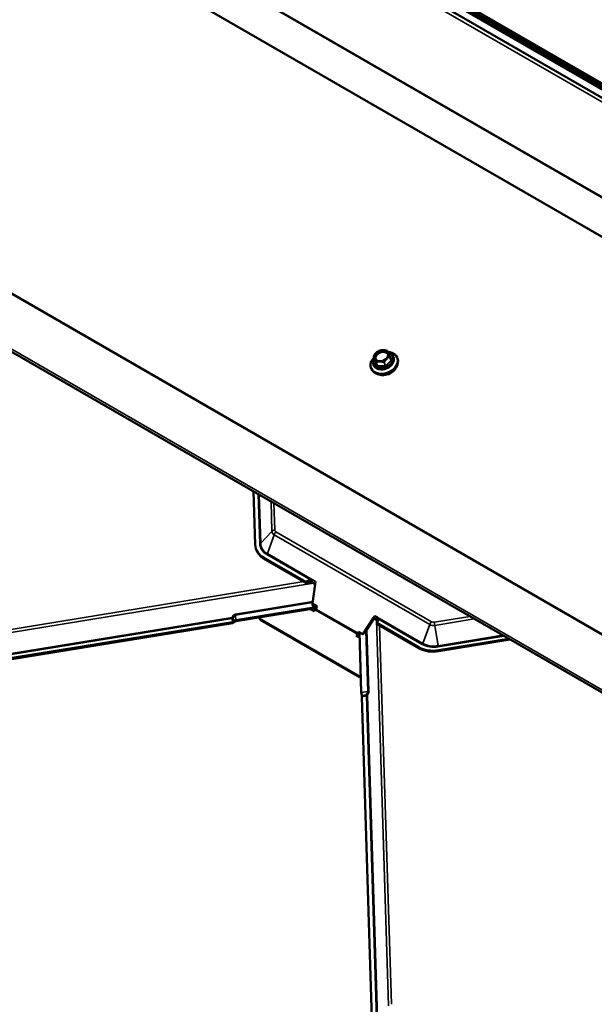
# Model space of a CAD drawing. Units: inches. Extents: x 0.6 to 33.4, y 0.6 to 21.4.
# Drawn here: x 27.2 to 28.8, y 16.3 to 19 of the extents above; entities that cross this region are included whole.
import ezdxf

# ---------------------------------------------------------------- set-up
doc = ezdxf.new("R2010")
doc.units = ezdxf.units.IN
doc.header["$LTSCALE"] = 2
doc.header["$MEASUREMENT"] = 0
doc.layers.add('Visible (ANSI)', color=7, linetype='Continuous', lineweight=50)
doc.layers.add('Visible Narrow (ANSI)', color=7, linetype='Continuous', lineweight=35)

msp = doc.modelspace()

# ---------------------------------------------------------------- linework, layer by layer
at = {"layer": 'Visible (ANSI)'}
for p, q in [((26.63117, 20.09583), (32.28802, 16.82984)), ((26.63977, 20.09671), (32.29663, 16.83072)), ((26.64055, 20.10052), (32.29741, 16.83454)), ((32.30419, 16.83784), (26.64733, 20.10382)), ((26.62524, 20.07632), (32.28209, 16.81033)), ((32.24367, 16.44331), (26.58682, 19.7093)), ((25.8583, 18.85481), (31.51515, 15.58882)), ((28.20363, 18.07248), (28.20717, 18.06329)), ((28.24889, 18.07162), (28.25243, 18.06243)), ((28.25866, 18.07139), (28.25886, 18.07088)), ((28.20268, 18.04981), (28.20287, 18.04931)), ((28.26967, 18.06861), (28.27047, 18.06652)), ((28.19638, 18.04037), (28.19719, 18.03828)), ((27.8722, 17.54667), (27.86761, 17.69473)), ((27.87415, 17.53532), (27.87505, 17.53252)), ((28.01385, 17.44172), (27.89558, 17.51001)), ((28.01565, 17.4384), (27.89648, 17.5072)), ((28.03957, 17.43547), (28.03191, 17.43989)), ((28.0406, 17.44338), (28.03957, 17.43547)), ((28.03957, 17.43547), (28.0406, 17.44334)), ((28.03251, 17.38173), (28.03957, 17.43547)), ((28.03957, 17.43547), (28.03957, 17.43547)), ((28.04197, 17.37157), (27.81791, 17.33504)), ((27.81881, 17.33223), (28.04308, 17.3688)), ((28.02676, 17.36614), (28.03701, 17.36021)), ((28.03193, 17.37736), (28.03251, 17.38173)), ((28.04372, 17.37056), (28.03193, 17.37736)), ((28.04511, 17.37445), (28.03251, 17.38173)), ((28.03251, 17.38173), (28.03251, 17.38173)), ((28.03701, 17.36021), (28.04033, 17.36333)), ((28.0421, 17.36606), (28.04372, 17.37056)), ((28.04372, 17.37056), (28.04511, 17.37445)), ((28.04372, 17.37056), (28.04511, 17.37445)), ((28.04372, 17.37056), (28.04372, 17.37056)), ((28.04511, 17.37445), (28.04511, 17.37445)), ((27.80831, 17.32969), (26.61314, 17.13484)), ((27.88511, 17.33878), (27.88497, 17.34302)), ((28.16281, 17.17845), (27.88511, 17.33878)), ((27.88601, 17.33598), (27.88511, 17.33878)), ((28.16371, 17.17564), (27.88601, 17.33598)), ((28.20291, 17.34116), (28.17335, 17.29571)), ((28.20489, 17.34002), (28.17791, 17.29853)), ((28.20691, 17.34732), (28.20291, 17.34116)), ((28.21057, 17.33674), (28.20291, 17.34116)), ((28.33075, 17.25876), (28.21247, 17.32705)), ((27.80921, 17.32689), (26.61404, 17.13203)), ((28.16157, 17.30251), (28.15995, 17.29802)), ((28.17335, 17.29571), (28.16157, 17.30251)), ((28.1638, 17.30122), (28.16263, 17.29795)), ((28.16908, 17.13229), (28.16384, 17.3012)), ((28.33165, 17.25596), (28.21247, 17.32476)), ((28.15818, 17.29529), (28.15486, 17.29217)), ((28.15486, 17.29217), (28.16429, 17.28673)), ((28.15908, 17.29249), (28.15727, 17.29078)), ((28.17376, 17.2957), (28.17335, 17.29571)), ((28.58107, 17.28281), (28.38467, 17.25079)), ((28.58506, 17.28051), (28.38558, 17.24799)), ((28.16762, 17.17923), (28.16281, 17.17845)), ((28.16371, 17.17564), (28.16281, 17.17845)), ((28.16771, 17.1763), (28.16371, 17.17564)), ((28.19842, 16.21957), (28.17048, 17.12059))]:
    msp.add_line(p, q, dxfattribs=at)
for centre, start, end in [((28.20388, 18.07258), 153.3503, 201.07328), ((28.242, 18.08776), 23.62398, 70.00748), ((28.24864, 18.07153), 21.07328, 21.83203)]:
    msp.add_arc(centre, 0.000267, start, end, dxfattribs=at)
for centre, major_axis, ratio, start_param, end_param in [((28.23303, 18.05449), (0.03664, 0.01412), 0.7399972, 2.1339039, 7.2984149), ((28.2269, 18.07039), (0.01804, 0.00695), 0.7399972, 0.131247, 3.0103456), ((28.23383, 18.0524), (0.03664, 0.01412), 0.7399972, 3.1415927, 6.2831853), ((28.23528, 18.04863), (-0.0339, -0.01306), 0.7399972, 0.5058281, 2.6357646), ((27.94774, 17.55898), (-0.07359, -0.02366), 0.7234762, 6.0780544, 6.8634525), ((27.94864, 17.55618), (-0.07359, -0.02366), 0.7234762, 0, 0.5802672), ((28.01984, 17.43221), (0.01629, 0.01114), 0.5690738, 0.6717316, 1.549316), ((28.02258, 17.43985), (-0.00989, 0.01447), 0.3775376, 1.1925002, 1.4154783), ((28.01786, 17.42671), (0.01629, 0.01114), 0.5690738, 0.2666679, 1.326338), ((28.03806, 17.44344), (-0.00079, -0.00414), 0.5997162, 1.6610126, 1.6691103), ((28.03943, 17.36614), (0.00213, 0.0037), 0.5773503, 4.2303981, 5.0157963), ((27.80745, 17.33236), (-0.00406, -0.00013), 0.6758756, 1.7627711, 2.6852266), ((27.80745, 17.33236), (-0.00833, -0.00026), 0.6758756, 1.7627711, 2.6852266), ((27.81996, 17.32864), (-0.00973, -0.0003), 0.6758756, 4.9043638, 5.8268193), ((27.81996, 17.32864), (0.00546, 0.00017), 0.6758756, 1.7627711, 2.6852266), ((28.20438, 17.34742), (-0.003, -0.00292), 0.4817384, 2.0013023, 2.0093999), ((28.19652, 17.32355), (-0.01629, -0.01114), 0.5690738, 2.670684, 3.4082605), ((28.1985, 17.32906), (-0.01629, -0.01114), 0.5690738, 2.1256124, 3.0031968), ((28.20124, 17.3367), (0.00989, -0.01447), 0.3775376, 0.3932258, 0.6162039), ((28.15728, 17.29809), (-0.00213, -0.0037), 0.5773503, 1.0888054, 1.8742036), ((28.15728, 17.29809), (-0.00427, -0.00739), 0.5773503, 1.0888054, 1.8742036), ((28.38291, 17.30773), (-0.07359, -0.02366), 0.7234762, 0.5802672, 1.3656654), ((28.38381, 17.30493), (-0.07359, -0.02366), 0.7234762, 0.5802672, 1.3656654), ((28.17113, 17.12589), (-0.00157, 0.00961), 0.1406209, 0.8194012, 1.7418567), ((28.16962, 17.12326), (-0.00065, 0.00401), 0.1406209, 3.9609939, 4.8834494)]:
    msp.add_ellipse(centre, major_axis=major_axis, ratio=ratio, start_param=start_param, end_param=end_param, dxfattribs=at)
msp.add_ellipse((28.22529, 18.07458), major_axis=(-0.0187, -0.00721), ratio=0.7399972, dxfattribs=at)
for points, knots in [([(28.25886, 18.07088), (28.25971, 18.06867), (28.26011, 18.06628), (28.25996, 18.06137), (28.25939, 18.05885), (28.25735, 18.05389), (28.25585, 18.05146), (28.25204, 18.04693), (28.24972, 18.04486), (28.24452, 18.04128), (28.24164, 18.03979), (28.23561, 18.03755), (28.23246, 18.03679), (28.2262, 18.03611), (28.22309, 18.03618), (28.21723, 18.03715), (28.21447, 18.03805), (28.20965, 18.04061), (28.20757, 18.04225), (28.20462, 18.04573), (28.20358, 18.04746), (28.20287, 18.04931)], [3.680299, 3.680299, 3.680299, 3.680299, 3.9822072, 3.9822072, 4.2911394, 4.2911394, 4.6118547, 4.6118547, 4.9386852, 4.9386852, 5.2669184, 5.2669184, 5.595254, 5.595254, 5.9234459, 5.9234459, 6.2499391, 6.2499391, 6.5694154, 6.5694154, 6.8218916, 6.8218916, 6.8218916, 6.8218916]), ([(28.20364, 18.0727), (28.20391, 18.07323), (28.20419, 18.07377), (28.20476, 18.07484), (28.20506, 18.07537), (28.20567, 18.07642), (28.20598, 18.07694), (28.20663, 18.07797), (28.20697, 18.07848), (28.20766, 18.07947), (28.20802, 18.07995), (28.20838, 18.08042)], [0.2996694, 0.2996694, 0.2996694, 0.2996694, 0.33412624, 0.33412624, 0.36858308, 0.36858308, 0.40303992, 0.40303992, 0.43749676, 0.43749676, 0.4719536, 0.4719536, 0.4719536, 0.4719536]), ([(28.20753, 18.06688), (28.20808, 18.06546), (28.20896, 18.06415), (28.21128, 18.06196), (28.21271, 18.06106), (28.21594, 18.05975), (28.21773, 18.05933), (28.2215, 18.059), (28.22349, 18.05908), (28.22746, 18.05974), (28.22945, 18.06032), (28.23323, 18.06191), (28.23502, 18.06292), (28.23822, 18.06528), (28.23963, 18.06662), (28.24193, 18.06949), (28.24282, 18.07101), (28.24401, 18.07411), (28.2443, 18.07567), (28.24428, 18.07843), (28.24405, 18.07965), (28.24361, 18.08079)], [5.744479, 5.744479, 5.744479, 5.744479, 6.0844792, 6.0844792, 6.4133541, 6.4133541, 6.7303967, 6.7303967, 7.0437083, 7.0437083, 7.3564988, 7.3564988, 7.6693075, 7.6693075, 7.9821226, 7.9821226, 8.2959179, 8.2959179, 8.6149456, 8.6149456, 8.8860716, 8.8860716, 8.8860716, 8.8860716]), ([(28.21325, 18.08523), (28.2127, 18.08483), (28.21216, 18.08436), (28.21149, 18.08374), (28.21133, 18.08359), (28.21107, 18.08334), (28.21098, 18.08325), (28.21084, 18.08312), (28.2108, 18.08307), (28.21072, 18.083), (28.21069, 18.08297), (28.21064, 18.08292), (28.21062, 18.08289), (28.21056, 18.08284), (28.21053, 18.0828), (28.21043, 18.08271), (28.21037, 18.08264), (28.20987, 18.08213), (28.20943, 18.08166), (28.20874, 18.08087), (28.20848, 18.08055), (28.20822, 18.08021), (28.20822, 18.08021), (28.20822, 18.08021)], [-0.14354277, -0.14354277, -0.14354277, -0.14354277, -0.10075173, -0.10075173, -0.08714952, -0.08714952, -0.07919638, -0.07919638, -0.0752695, -0.0752695, -0.07289424, -0.07289424, -0.07075778, -0.07075778, -0.0680372, -0.0680372, -0.06248229, -0.06248229, -0.02466526, -0.02466526, 0, 0, 0.00019862, 0.00019862, 0.00019862, 0.00019862]), ([(28.22648, 18.09049), (28.22554, 18.09038), (28.22459, 18.09022), (28.22272, 18.08979), (28.22179, 18.08953), (28.21996, 18.0889), (28.21906, 18.08855), (28.21731, 18.08774), (28.21645, 18.0873), (28.2148, 18.08632), (28.214, 18.0858), (28.21325, 18.08523)], [3.84310342, 3.84310342, 3.84310342, 3.84310342, 3.98104101, 3.98104101, 4.1189786, 4.1189786, 4.25691619, 4.25691619, 4.39485377, 4.39485377, 4.53279136, 4.53279136, 4.53279136, 4.53279136]), ([(28.2336, 18.09032), (28.23359, 18.09032), (28.23359, 18.09032), (28.23286, 18.09044), (28.2321, 18.09051), (28.23115, 18.09056), (28.23092, 18.09058), (28.23056, 18.09059), (28.23043, 18.0906), (28.23023, 18.0906), (28.23017, 18.0906), (28.23006, 18.09061), (28.23002, 18.09061), (28.22995, 18.09061), (28.22991, 18.09061), (28.22983, 18.09061), (28.22979, 18.09061), (28.22965, 18.09061), (28.22956, 18.09062), (28.22885, 18.09063), (28.22821, 18.09062), (28.22723, 18.09057), (28.22685, 18.09054), (28.22648, 18.09049)], [-0.14446874, -0.14446874, -0.14446874, -0.14446874, -0.14427104, -0.14427104, -0.10075759, -0.10075759, -0.0871492, -0.0871492, -0.07919521, -0.07919521, -0.0752687, -0.0752687, -0.07289443, -0.07289443, -0.07075923, -0.07075923, -0.06804038, -0.06804038, -0.0624892, -0.0624892, -0.02466556, -0.02466556, -0.00141972, -0.00141972, -0.00141972, -0.00141972]), ([(28.23336, 18.09035), (28.23395, 18.09026), (28.23455, 18.09016), (28.23573, 18.08991), (28.23632, 18.08978), (28.23749, 18.08948), (28.23808, 18.08932), (28.23923, 18.08898), (28.23981, 18.08879), (28.24096, 18.08841), (28.24153, 18.08821), (28.24209, 18.08801)], [0.45207543, 0.45207543, 0.45207543, 0.45207543, 0.48642505, 0.48642505, 0.52077468, 0.52077468, 0.5551243, 0.5551243, 0.58947393, 0.58947393, 0.62382355, 0.62382355, 0.62382355, 0.62382355]), ([(28.24225, 18.08786), (28.24234, 18.08764), (28.24245, 18.08739), (28.24263, 18.08698), (28.24269, 18.08683), (28.24282, 18.08653), (28.24289, 18.08637), (28.24303, 18.08603), (28.2431, 18.08586), (28.24326, 18.08548), (28.24334, 18.08529), (28.24352, 18.08487), (28.24361, 18.08466), (28.24379, 18.08421), (28.24389, 18.08397), (28.24409, 18.08348), (28.2442, 18.08322), (28.24442, 18.08268), (28.24453, 18.0824), (28.24477, 18.08183), (28.24489, 18.08153), (28.24514, 18.08092), (28.24527, 18.08061), (28.24553, 18.07996), (28.24566, 18.07963), (28.24594, 18.07896), (28.24607, 18.07862), (28.24636, 18.07792), (28.2465, 18.07757), (28.24679, 18.07685), (28.24693, 18.07649), (28.24723, 18.07576), (28.24737, 18.07539), (28.24775, 18.07447), (28.24797, 18.0739), (28.24843, 18.07277), (28.24866, 18.0722), (28.24889, 18.07163)], [0.14482588, 0.14482588, 0.14482588, 0.14482588, 0.19272565, 0.19272565, 0.21667553, 0.21667553, 0.24062541, 0.24062541, 0.2645753, 0.2645753, 0.28852518, 0.28852518, 0.31247506, 0.31247506, 0.33642495, 0.33642495, 0.36037483, 0.36037483, 0.38432472, 0.38432472, 0.4082746, 0.4082746, 0.43222448, 0.43222448, 0.45617437, 0.45617437, 0.48012425, 0.48012425, 0.50407414, 0.50407414, 0.52802402, 0.52802402, 0.5519739, 0.5519739, 0.58789873, 0.58789873, 0.62382355, 0.62382355, 0.62382355, 0.62382355]), ([(28.24572, 18.07933), (28.24572, 18.07933), (28.24571, 18.07934), (28.24552, 18.07994), (28.24529, 18.08053), (28.24501, 18.08124), (28.24494, 18.08141), (28.24483, 18.08168), (28.24479, 18.08178), (28.24473, 18.08192), (28.24471, 18.08197), (28.24468, 18.08204), (28.24467, 18.08207), (28.24465, 18.08213), (28.24464, 18.08215), (28.24461, 18.08221), (28.2446, 18.08224), (28.24456, 18.08234), (28.24453, 18.08241), (28.24432, 18.08292), (28.24414, 18.08336), (28.24384, 18.08404), (28.24371, 18.0843), (28.24358, 18.08455), (28.24358, 18.08455), (28.24358, 18.08455)], [-0.14446874, -0.14446874, -0.14446874, -0.14446874, -0.14427104, -0.14427104, -0.10075759, -0.10075759, -0.0871492, -0.0871492, -0.07919522, -0.07919522, -0.0752687, -0.0752687, -0.07289443, -0.07289443, -0.07075923, -0.07075923, -0.06804038, -0.06804038, -0.0624892, -0.0624892, -0.02466556, -0.02466556, 0, 0, 0.00019862, 0.00019862, 0.00019862, 0.00019862]), ([(28.24411, 18.08344), (28.24602, 18.08294), (28.24783, 18.08224), (28.25188, 18.08009), (28.25396, 18.07845), (28.25692, 18.07497), (28.25795, 18.07324), (28.25866, 18.07139)], [2.88522786, 2.88522786, 2.88522786, 2.88522786, 3.10834644, 3.10834644, 3.4278227, 3.4278227, 3.68029898, 3.68029898, 3.68029898, 3.68029898]), ([(28.20268, 18.04981), (28.20182, 18.05203), (28.20143, 18.05442), (28.20158, 18.05932), (28.20214, 18.06184), (28.20371, 18.06565), (28.20441, 18.067), (28.20524, 18.0683)], [0.53870633, 0.53870633, 0.53870633, 0.53870633, 0.84061454, 0.84061454, 1.14954676, 1.14954676, 1.32398785, 1.32398785, 1.32398785, 1.32398785]), ([(28.20509, 18.06922), (28.20509, 18.06922), (28.20509, 18.06922), (28.20523, 18.06875), (28.20542, 18.06825), (28.20569, 18.06759), (28.20575, 18.06744), (28.20585, 18.06718), (28.20589, 18.06709), (28.20595, 18.06695), (28.20597, 18.0669), (28.206, 18.06683), (28.20601, 18.0668), (28.20603, 18.06674), (28.20604, 18.06672), (28.20607, 18.06666), (28.20608, 18.06663), (28.20612, 18.06653), (28.20615, 18.06646), (28.20637, 18.06593), (28.20656, 18.06545), (28.20691, 18.06465), (28.20706, 18.06433), (28.20722, 18.06401), (28.20722, 18.064), (28.20722, 18.064)], [-0.14446883, -0.14446883, -0.14446883, -0.14446883, -0.14427112, -0.14427112, -0.10075934, -0.10075934, -0.08715004, -0.08715004, -0.0791956, -0.0791956, -0.07526888, -0.07526888, -0.07289449, -0.07289449, -0.07075921, -0.07075921, -0.06804026, -0.06804026, -0.06248894, -0.06248894, -0.02466553, -0.02466553, 0, 0, 0.00019862, 0.00019862, 0.00019862, 0.00019862]), ([(28.20719, 18.06304), (28.20719, 18.06304), (28.20719, 18.06304), (28.2072, 18.06308), (28.2072, 18.0631), (28.2072, 18.06317), (28.2072, 18.06321), (28.20718, 18.06326), (28.20718, 18.06328), (28.20717, 18.06329)], [5.06895324, 5.06895324, 5.06895324, 5.06895324, 5.27189469, 5.27189469, 5.47831269, 5.47831269, 5.68473069, 5.68473069, 5.74447898, 5.74447898, 5.74447898, 5.74447898]), ([(28.2172, 18.05824), (28.21721, 18.05824), (28.21721, 18.05824), (28.21789, 18.05826), (28.21861, 18.05827), (28.21954, 18.05827), (28.21977, 18.05827), (28.22012, 18.05827), (28.22025, 18.05827), (28.22045, 18.05827), (28.22051, 18.05826), (28.22062, 18.05826), (28.22066, 18.05826), (28.22073, 18.05826), (28.22077, 18.05826), (28.22085, 18.05826), (28.22089, 18.05826), (28.22103, 18.05825), (28.22112, 18.05825), (28.22184, 18.05823), (28.22249, 18.05819), (28.22355, 18.05813), (28.22397, 18.0581), (28.2244, 18.05807), (28.2244, 18.05807), (28.2244, 18.05807)], [-0.14446883, -0.14446883, -0.14446883, -0.14446883, -0.14427112, -0.14427112, -0.10075934, -0.10075934, -0.08715004, -0.08715004, -0.0791956, -0.0791956, -0.07526888, -0.07526888, -0.07289449, -0.07289449, -0.07075921, -0.07075921, -0.06804026, -0.06804026, -0.06248894, -0.06248894, -0.02466553, -0.02466553, 0, 0, 0.00019862, 0.00019862, 0.00019862, 0.00019862]), ([(28.23752, 18.06329), (28.23752, 18.06329), (28.23752, 18.0633), (28.23803, 18.06385), (28.23855, 18.06441), (28.2392, 18.0651), (28.23936, 18.06526), (28.23961, 18.06552), (28.2397, 18.06561), (28.23984, 18.06575), (28.23989, 18.0658), (28.23996, 18.06587), (28.23999, 18.0659), (28.24004, 18.06595), (28.24006, 18.06598), (28.24012, 18.06603), (28.24015, 18.06606), (28.24025, 18.06616), (28.24031, 18.06622), (28.24082, 18.06672), (28.24128, 18.06715), (28.24201, 18.06782), (28.2423, 18.06808), (28.24258, 18.06834), (28.24258, 18.06834), (28.24258, 18.06834)], [-0.14446887, -0.14446887, -0.14446887, -0.14446887, -0.14427116, -0.14427116, -0.10075173, -0.10075173, -0.08714952, -0.08714952, -0.07919638, -0.07919638, -0.0752695, -0.0752695, -0.07289424, -0.07289424, -0.07075778, -0.07075778, -0.0680372, -0.0680372, -0.06248229, -0.06248229, -0.02466526, -0.02466526, 0, 0, 0.00019862, 0.00019862, 0.00019862, 0.00019862]), ([(28.25243, 18.06242), (28.25243, 18.06242), (28.25243, 18.06242), (28.25243, 18.06243), (28.25243, 18.06243), (28.25243, 18.06243), (28.25243, 18.06243), (28.25243, 18.06243), (28.25243, 18.06243), (28.25243, 18.06243), (28.25243, 18.06243), (28.25243, 18.06243)], [3.665191429, 3.665191429, 3.665191429, 3.665191429, 3.66821294, 3.66821294, 3.671234451, 3.671234451, 3.674255961, 3.674255961, 3.677277472, 3.677277472, 3.680298983, 3.680298983, 3.680298983, 3.680298983]), ([(28.03443, 17.44691), (28.0344, 17.44692), (28.03438, 17.44692), (28.03434, 17.44692), (28.03431, 17.44692), (28.03425, 17.44692), (28.0342, 17.44691), (28.03407, 17.44691), (28.03398, 17.4469), (28.03371, 17.44688), (28.03352, 17.44686), (28.03293, 17.44682), (28.03251, 17.44679), (28.03123, 17.44672), (28.03028, 17.44669), (28.0291, 17.44669), (28.02887, 17.44669), (28.02865, 17.4467)], [0.7501966, 0.7501966, 0.7501966, 0.7501966, 0.7520906, 0.7520906, 0.75398459, 0.75398459, 0.75777259, 0.75777259, 0.76534858, 0.76534858, 0.78050056, 0.78050056, 0.81080452, 0.81080452, 0.87141243, 0.87141243, 0.88564934, 0.88564934, 0.88564934, 0.88564934]), ([(28.21551, 17.33881), (28.21541, 17.33908), (28.2153, 17.33936), (28.21491, 17.34031), (28.21458, 17.34104), (28.21405, 17.34209), (28.21386, 17.34245), (28.21358, 17.34296), (28.21349, 17.34312), (28.21334, 17.34337), (28.2133, 17.34345), (28.21322, 17.34357), (28.2132, 17.34361), (28.21316, 17.34367), (28.21315, 17.34369), (28.21312, 17.34372), (28.21311, 17.34374), (28.21309, 17.34376)], [-1.24008183, -1.24008183, -1.24008183, -1.24008183, -1.21714151, -1.21714151, -1.16177865, -1.16177865, -1.13409722, -1.13409722, -1.12025651, -1.12025651, -1.11333615, -1.11333615, -1.10987597, -1.10987597, -1.10814588, -1.10814588, -1.10641579, -1.10641579, -1.10641579, -1.10641579])]:
    msp.add_open_spline(points, degree=3, knots=knots, dxfattribs=at)
at = {"layer": 'Visible Narrow (ANSI)'}
for p, q in [((26.63697, 20.09531), (32.29383, 16.82932)), ((26.63981, 20.09559), (32.29667, 16.82961)), ((26.62197, 20.06637), (32.27883, 16.80039)), ((26.62157, 19.79886), (32.27842, 16.53287)), ((26.62197, 19.80083), (32.27883, 16.53485)), ((25.93081, 18.97435), (31.58767, 15.70836)), ((25.93263, 18.97661), (31.58948, 15.71062)), ((25.85859, 18.86267), (31.51544, 15.59669)), ((28.20717, 18.06328), (28.20363, 18.07248)), ((28.24622, 18.07897), (28.24593, 18.07898)), ((28.25399, 18.06209), (28.24735, 18.07832)), ((28.24883, 18.07142), (28.25237, 18.06223)), ((28.20626, 18.06195), (28.21289, 18.04573)), ((28.20704, 18.06363), (28.20661, 18.0632)), ((28.21381, 18.04706), (28.20717, 18.06328)), ((28.21027, 18.05625), (28.21381, 18.04706)), ((28.214, 18.04695), (28.21046, 18.05614)), ((28.23638, 18.04642), (28.214, 18.04695)), ((28.21403, 18.04507), (28.23641, 18.04455)), ((28.23284, 18.05562), (28.23638, 18.04642)), ((28.23663, 18.04652), (28.23308, 18.05571)), ((28.25237, 18.06223), (28.23663, 18.04652)), ((28.23789, 18.04514), (28.25363, 18.06085)), ((27.88512, 17.54877), (27.88083, 17.6871)), ((27.88347, 17.68557), (27.88767, 17.55001)), ((27.91896, 17.58337), (27.91638, 17.66657)), ((27.92458, 17.66184), (27.92689, 17.58721)), ((27.88767, 17.55001), (27.91896, 17.58337)), ((27.93035, 17.58179), (28.36552, 17.33054)), ((27.90618, 17.52098), (27.92512, 17.57372)), ((28.36029, 17.32247), (27.92512, 17.57372)), ((27.90618, 17.52098), (28.0406, 17.44338)), ((27.89558, 17.51001), (27.89648, 17.5072)), ((28.02865, 17.4467), (27.90449, 17.51838)), ((26.60197, 17.2134), (28.00824, 17.44267)), ((28.03529, 17.43794), (26.60295, 17.20441)), ((28.03443, 17.44691), (28.03191, 17.43989)), ((28.0406, 17.44334), (28.03443, 17.44691)), ((27.81716, 17.3517), (28.03319, 17.38692)), ((28.03279, 17.3839), (27.81748, 17.3488)), ((28.04033, 17.36333), (28.15818, 17.29529)), ((28.15995, 17.29802), (28.0421, 17.36606)), ((26.61252, 17.14747), (27.80769, 17.34233)), ((27.80801, 17.33943), (26.61283, 17.14457)), ((27.80831, 17.32969), (27.80801, 17.33943)), ((27.81084, 17.341), (27.81114, 17.33127)), ((27.81791, 17.33504), (27.81748, 17.3488)), ((28.21309, 17.34376), (28.20691, 17.34732)), ((28.20693, 17.34735), (28.34135, 17.26974)), ((28.21309, 17.34376), (28.21057, 17.33674)), ((28.24518, 16.25628), (28.2117, 17.33594)), ((28.33966, 17.26713), (28.21551, 17.33881)), ((28.37351, 17.32936), (28.4725, 17.3455)), ((28.48486, 17.33836), (28.37449, 17.32037)), ((28.18733, 17.13526), (28.18207, 17.30493)), ((28.18455, 17.30875), (28.18989, 17.1365)), ((28.22023, 17.32028), (28.2531, 16.26012)), ((28.34135, 17.26974), (28.36029, 17.32247)), ((28.38406, 17.26343), (28.37449, 17.32037)), ((28.15908, 17.29249), (28.15818, 17.29529)), ((28.15995, 17.29802), (28.16263, 17.29795)), ((28.38406, 17.26343), (28.56387, 17.29274)), ((28.56786, 17.29044), (28.38437, 17.26053)), ((28.33075, 17.25876), (28.33165, 17.25596)), ((28.38467, 17.25079), (28.38558, 17.24799)), ((28.16908, 17.13229), (28.18733, 17.13526)), ((28.17007, 17.12404), (28.18298, 17.12614)), ((28.1834, 17.1227), (28.17048, 17.12059)), ((28.21133, 16.22168), (28.1834, 17.1227)), ((28.18595, 17.12394), (28.21389, 16.22292))]:
    msp.add_line(p, q, dxfattribs=at)
for centre, major_axis, ratio, start_param, end_param in [((28.23012, 18.06202), (0.02588, 0.00997), 0.7399972, 2.4276902, 7.0069591), ((28.23067, 18.0606), (0.02799, 0.01079), 0.7399972, 3.1415927, 6.2831853), ((28.23086, 18.0601), (0.02799, 0.01079), 0.7399972, 3.1415927, 6.2831853), ((28.20388, 18.07258), (-0.000248, -0.000099), 0.9566405, 5.4377611, 6.2831853), ((28.20388, 18.07258), (-0.000249, -0.000096), 0.7399972, 0, 0.0151076), ((28.20388, 18.07258), (-0.000238, 0.00012), 0.0823666, 0, 0.2275315), ((28.2254, 18.07428), (-0.01966, -0.00757), 0.7399972, 5.4329707, 6.1164174), ((28.22557, 18.07383), (-0.01804, -0.00695), 0.7399972, 3.1415927, 6.2831853), ((28.2254, 18.07428), (0.01966, 0.00757), 0.7399972, 0.196983, 0.8804297), ((28.242, 18.08776), (0.000091, 0.000251), 0.0974855, 6.0692202, 6.2831853), ((28.242, 18.08776), (0.000244, -0.000094), 0.9977676, 0.760224, 1.5707963), ((28.2254, 18.07428), (0.01966, 0.00757), 0.7399972, 5.4329707, 6.1164174), ((28.2459, 18.07981), (0.00003, 0.00133), 0.3274668, 3.6215658, 4.0413558), ((28.24587, 18.07773), (0.00149, 0.00058), 0.7399972, 0.0151076, 1.0623051), ((28.24703, 18.07916), (-0.00123, -0.0005), 0.6725332, 0.6139031, 1.5570659), ((28.24864, 18.07153), (0.000248, 0.000099), 0.1989443, 0, 0.8350556), ((28.24864, 18.07153), (0.00009, -0.000251), 0.6752262, 0.8990408, 1.744465), ((28.24864, 18.07153), (0.000249, 0.000096), 0.7399972, 5.2510953, 6.2831853), ((28.20774, 18.06255), (-0.00149, -0.00058), 0.7399972, 5.2510953, 6.2982929), ((28.20593, 18.06279), (0.00123, 0.0005), 0.6725332, 4.6986586, 6.2694549), ((28.20629, 18.06404), (0.000942, -0.000944), 0.3450664, 5.3749433, 6.1852326), ((28.2254, 18.07428), (-0.01966, -0.00757), 0.7399972, 0.196983, 0.8804297), ((28.21052, 18.05635), (-0.000248, -0.000099), 0.1989443, 5.4273926, 6.2728168), ((28.21052, 18.05635), (-0.000249, -0.000096), 0.7399972, 0.0151076, 1.0623051), ((28.21052, 18.05635), (-0.000107, 0.000244), 0.6601073, 1.3980965, 2.2435206), ((28.21257, 18.04656), (0.00123, 0.0005), 0.6725332, 4.6986586, 6.2694549), ((28.21438, 18.04632), (-0.00149, -0.00058), 0.7399972, 0.0151076, 1.0623051), ((28.21406, 18.04715), (-0.000249, -0.000096), 0.7399972, 0.0151076, 1.0623051), ((28.2137, 18.04591), (-0.00003, -0.00133), 0.3274668, 0.8997631, 2.4705594), ((28.2254, 18.07428), (0.01966, 0.00757), 0.7399972, 4.3857732, 5.0692199), ((28.2329, 18.05582), (-0.000091, -0.000251), 0.0974855, 0.6314591, 1.4768833), ((28.2329, 18.05582), (0.000249, 0.000096), 0.7399972, 4.2038978, 5.2510953), ((28.2329, 18.05582), (-0.000238, 0.00012), 0.0823666, 1.6782758, 2.5237), ((28.23644, 18.04663), (-0.000249, -0.000096), 0.7399972, 1.0623051, 2.1095027), ((28.23608, 18.04539), (0.00003, 0.00133), 0.3274668, 4.0413558, 5.6121521), ((28.23676, 18.04579), (0.00149, 0.00058), 0.7399972, 4.2038978, 5.2510953), ((28.23757, 18.04598), (0.000942, -0.000944), 0.3450664, 3.804147, 5.3749433), ((28.25218, 18.06234), (0.000249, 0.000096), 0.7399972, 5.2510953, 6.2831853), ((28.25331, 18.06168), (-0.000942, 0.000944), 0.3450664, 0.6625544, 2.2333507), ((28.25367, 18.06293), (-0.00123, -0.0005), 0.6725332, 0, 1.5570659), ((28.2525, 18.0615), (0.00149, 0.00058), 0.7399972, 5.2510953, 6.2982929), ((27.92955, 17.57893), (0.01259, 0.00039), 0.6758756, 1.7627711, 2.5481693), ((27.93886, 17.58661), (-0.01938, -0.00623), 0.7234762, 6.0780544, 6.8634525), ((27.93301, 17.5735), (0.0063, 0.01091), 0.5773503, 1.0888054, 1.8742036), ((27.93808, 17.58904), (-0.0109, -0.0035), 0.7234762, 6.0780544, 6.8634525), ((27.88426, 17.55144), (0.00406, 0.00013), 0.6758756, 4.9043638, 5.6897619), ((27.94774, 17.55898), (-0.06101, -0.01961), 0.7234762, 6.0780544, 6.8634525), ((27.94749, 17.55976), (-0.05827, -0.01873), 0.7234762, 6.0780544, 6.8634525), ((27.90363, 17.52105), (0.00203, 0.00352), 0.5773503, 4.2303981, 5.0157963), ((27.82039, 17.33246), (-0.00332, 0.01922), 0.7004541, 6.2766072, 7.1990627), ((27.80715, 17.3421), (0.00386, -0.00129), 0.0960722, 0.332391, 1.4620183), ((27.80715, 17.3421), (-0.00065, 0.00401), 0.1406209, 3.9609939, 4.7463921), ((27.80715, 17.3421), (-0.00406, -0.00013), 0.6758756, 1.7627711, 2.6852266), ((27.81985, 17.33224), (-0.00221, 0.01659), 0.5757233, 0.0167126, 0.9391681), ((27.81662, 17.35147), (-0.00065, 0.00401), 0.1406209, 3.9609939, 4.7463921), ((28.36818, 17.32226), (0.0063, 0.01091), 0.5773503, 1.0888054, 1.8742036), ((28.37325, 17.33779), (0.0109, 0.0035), 0.7234762, 3.7218599, 4.507258), ((28.37617, 17.32108), (-0.00203, 0.01244), 0.1406209, 0.8194012, 1.6047994), ((28.37403, 17.33537), (-0.01938, -0.00623), 0.7234762, 0.5802672, 1.3656654), ((28.33881, 17.26981), (0.00203, 0.00352), 0.5773503, 4.2303981, 5.0157963), ((28.38291, 17.30773), (-0.06101, -0.01961), 0.7234762, 0.5802672, 1.3656654), ((28.38266, 17.30852), (0.05827, 0.01873), 0.7234762, 3.7218599, 4.507258), ((28.38351, 17.2632), (-0.00065, 0.00401), 0.1406209, 3.9609939, 4.7463921), ((28.1759, 17.12667), (0.01074, 0.01045), 0.3732608, 5.0319379, 5.9543934), ((28.17932, 17.12524), (-0.00906, -0.0148), 0.3684868, 1.7068711, 2.6293266), ((28.18647, 17.13794), (0.00406, 0.00013), 0.6758756, 4.9043638, 5.6897619), ((28.18254, 17.12537), (0.00357, -0.00194), 0.2194413, 0.4361329, 1.5657602), ((28.18254, 17.12537), (-0.00065, 0.00401), 0.1406209, 3.9609939, 4.8834494), ((28.18254, 17.12537), (-0.00406, -0.00013), 0.6758756, 1.7627711, 2.5481693)]:
    msp.add_ellipse(centre, major_axis=major_axis, ratio=ratio, start_param=start_param, end_param=end_param, dxfattribs=at)
for points, knots in [([(28.20363, 18.07248), (28.20367, 18.07239), (28.2037, 18.07231), (28.20401, 18.0716), (28.20435, 18.07082), (28.20514, 18.06893), (28.20555, 18.06792), (28.20603, 18.06674), (28.20652, 18.06556), (28.20706, 18.06421), (28.20837, 18.06097), (28.20915, 18.05905), (28.21004, 18.05681), (28.21016, 18.05653), (28.21027, 18.05625)], [-0.61579388, -0.61579388, -0.61579388, -0.61579388, -0.59827795, -0.59827795, -0.47469788, -0.47469788, -0.37630502, -0.37630502, -0.37630502, -0.27791216, -0.27791216, -0.15433208, -0.15433208, -0.13681616, -0.13681616, -0.13681616, -0.13681616]), ([(28.20364, 18.07269), (28.20378, 18.07296), (28.20392, 18.07324), (28.20506, 18.07544), (28.20616, 18.07734), (28.20767, 18.07948), (28.20794, 18.07985), (28.20822, 18.08021)], [0.2996694, 0.2996694, 0.2996694, 0.2996694, 0.31716285, 0.31716285, 0.44063387, 0.44063387, 0.46670393, 0.46670393, 0.46670393, 0.46670393]), ([(28.20509, 18.06922), (28.20498, 18.06947), (28.20489, 18.06971), (28.20435, 18.071), (28.20402, 18.07179), (28.20372, 18.07252), (28.20368, 18.0726), (28.20364, 18.07269)], [0.44867381, 0.44867381, 0.44867381, 0.44867381, 0.47469788, 0.47469788, 0.59827795, 0.59827795, 0.61579388, 0.61579388, 0.61579388, 0.61579388]), ([(28.23308, 18.05571), (28.23322, 18.05599), (28.23336, 18.05626), (28.23449, 18.05845), (28.23559, 18.06034), (28.23782, 18.06349), (28.2389, 18.0648), (28.24004, 18.06594), (28.24118, 18.06708), (28.24239, 18.06806), (28.24514, 18.06986), (28.24668, 18.0706), (28.2484, 18.07126), (28.24861, 18.07134), (28.24883, 18.07142)], [-0.77838407, -0.77838407, -0.77838407, -0.77838407, -0.76089062, -0.76089062, -0.63741959, -0.63741959, -0.53902673, -0.53902673, -0.53902673, -0.44063387, -0.44063387, -0.31716285, -0.31716285, -0.2996694, -0.2996694, -0.2996694, -0.2996694]), ([(28.2336, 18.09032), (28.23405, 18.09024), (28.2345, 18.09016), (28.23707, 18.08965), (28.23917, 18.08903), (28.24152, 18.08821), (28.24181, 18.08811), (28.2421, 18.088)], [0.45669351, 0.45669351, 0.45669351, 0.45669351, 0.48271758, 0.48271758, 0.60629765, 0.60629765, 0.62382355, 0.62382355, 0.62382355, 0.62382355]), ([(28.2421, 18.088), (28.24213, 18.08792), (28.24217, 18.08783), (28.24249, 18.08711), (28.24284, 18.08632), (28.24338, 18.08503), (28.24348, 18.0848), (28.24358, 18.08455)], [0.14482588, 0.14482588, 0.14482588, 0.14482588, 0.16235178, 0.16235178, 0.28593186, 0.28593186, 0.31195592, 0.31195592, 0.31195592, 0.31195592]), ([(28.24879, 18.07163), (28.24858, 18.07155), (28.24836, 18.07147), (28.24664, 18.0708), (28.24509, 18.07004), (28.24323, 18.06881), (28.24291, 18.06858), (28.24258, 18.06834)], [0.2996694, 0.2996694, 0.2996694, 0.2996694, 0.31716285, 0.31716285, 0.44063387, 0.44063387, 0.46670393, 0.46670393, 0.46670393, 0.46670393]), ([(28.24572, 18.07933), (28.24587, 18.07896), (28.24602, 18.07859), (28.2469, 18.07638), (28.24767, 18.07445), (28.24857, 18.07219), (28.24868, 18.07191), (28.24879, 18.07163)], [0.45669351, 0.45669351, 0.45669351, 0.45669351, 0.48271758, 0.48271758, 0.60629765, 0.60629765, 0.62382355, 0.62382355, 0.62382355, 0.62382355]), ([(28.21034, 18.05632), (28.21023, 18.0566), (28.21011, 18.05688), (28.2092, 18.05913), (28.20842, 18.06106), (28.20752, 18.06326), (28.20737, 18.06363), (28.20722, 18.064)], [0.13681616, 0.13681616, 0.13681616, 0.13681616, 0.15433208, 0.15433208, 0.27791216, 0.27791216, 0.30393622, 0.30393622, 0.30393622, 0.30393622]), ([(28.2172, 18.05824), (28.2168, 18.05819), (28.21641, 18.05813), (28.21418, 18.05773), (28.21252, 18.05721), (28.21077, 18.0565), (28.21055, 18.05641), (28.21034, 18.05632)], [0.44867381, 0.44867381, 0.44867381, 0.44867381, 0.47469788, 0.47469788, 0.59827795, 0.59827795, 0.61579388, 0.61579388, 0.61579388, 0.61579388]), ([(28.21046, 18.05614), (28.21067, 18.05623), (28.21088, 18.05632), (28.21262, 18.05704), (28.21427, 18.05757), (28.21755, 18.05816), (28.21911, 18.05829), (28.22073, 18.05825), (28.22236, 18.05821), (28.22405, 18.05801), (28.22784, 18.05725), (28.22993, 18.05663), (28.23226, 18.05582), (28.23255, 18.05572), (28.23284, 18.05562)], [-0.61579388, -0.61579388, -0.61579388, -0.61579388, -0.59827795, -0.59827795, -0.47469788, -0.47469788, -0.37630502, -0.37630502, -0.37630502, -0.27791216, -0.27791216, -0.15433208, -0.15433208, -0.13681616, -0.13681616, -0.13681616, -0.13681616]), ([(28.23291, 18.05579), (28.23262, 18.05589), (28.23233, 18.056), (28.22999, 18.0568), (28.22788, 18.05741), (28.2253, 18.05792), (28.22485, 18.058), (28.2244, 18.05807)], [0.13681616, 0.13681616, 0.13681616, 0.13681616, 0.15433208, 0.15433208, 0.27791216, 0.27791216, 0.30393622, 0.30393622, 0.30393622, 0.30393622]), ([(28.23752, 18.06329), (28.23724, 18.06293), (28.23697, 18.06257), (28.23545, 18.06043), (28.23434, 18.05853), (28.23319, 18.05634), (28.23305, 18.05606), (28.23291, 18.05579)], [0.61134954, 0.61134954, 0.61134954, 0.61134954, 0.63741959, 0.63741959, 0.76089062, 0.76089062, 0.77838407, 0.77838407, 0.77838407, 0.77838407])]:
    msp.add_open_spline(points, degree=3, knots=knots, dxfattribs=at)

doc.saveas('drawing.dxf')
